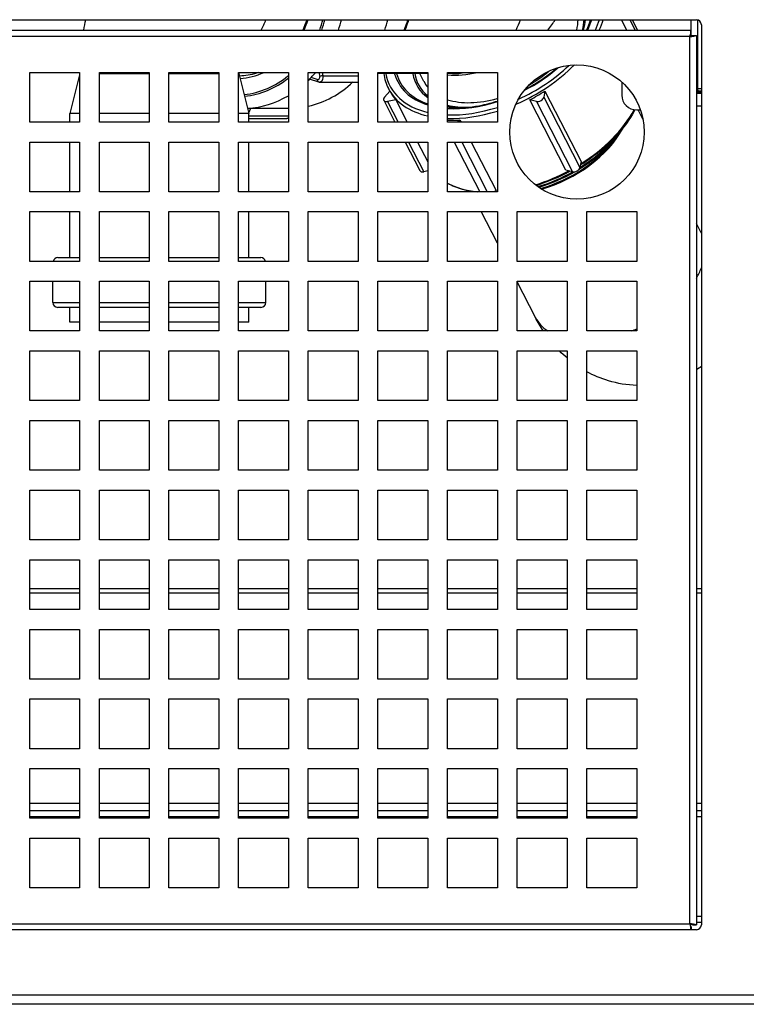
# Model space of a CAD drawing. Units: millimetres. Extents: x -321 to 5390, y -150 to 4514.
# Drawn here: x 4174 to 4320, y 1232 to 1430 of the extents above; entities that cross this region are included whole.
import ezdxf

# ---------------------------------------------------------------- set-up
doc = ezdxf.new("R2010")
doc.units = ezdxf.units.MM
doc.header["$LTSCALE"] = 16.666667

msp = doc.modelspace()

# ---------------------------------------------------------------- linework, layer by layer
for p, q in [((3911.83, 1429.62), (4309.83, 1429.62)), ((4295.86, 1427.52), (4294.78, 1429.62)), ((4296.44, 1429.62), (4297.51, 1427.52)), ((4296.93, 1429.62), (4298, 1427.52)), ((4308.79, 1426.47), (4308.79, 1429.62)), ((4310.02, 1429.6), (4310.02, 1415.77)), ((4310.83, 1428.62), (4310.83, 1247.62)), ((3912.88, 1427.52), (4308.77, 1427.52)), ((4308.53, 1426.22), (3913.13, 1426.22)), ((4308.53, 1247.82), (4308.53, 1426.22)), ((4308.59, 1426.47), (4309.13, 1426.47)), ((4308.77, 1426.82), (4308.77, 1427.52)), ((4309.13, 1426.47), (4309.83, 1426.47)), ((4309.83, 1426.47), (4309.83, 1247.57)), ((4175.83, 1419.02), (4185.83, 1419.02)), ((4175.83, 1409.02), (4175.83, 1419.02)), ((4185.83, 1418.5), (4183.89, 1410.77)), ((4185.83, 1419.02), (4185.83, 1409.02)), ((4189.83, 1419.02), (4199.83, 1419.02)), ((4189.83, 1409.02), (4189.83, 1419.02)), ((4189.83, 1418.77), (4199.83, 1418.77)), ((4199.83, 1419.02), (4199.83, 1409.02)), ((4203.83, 1419.02), (4213.83, 1419.02)), ((4203.83, 1409.02), (4203.83, 1419.02)), ((4203.83, 1418.77), (4213.83, 1418.77)), ((4213.83, 1419.02), (4213.83, 1409.02)), ((4217.83, 1419.02), (4227.83, 1419.02)), ((4217.83, 1409.02), (4217.83, 1419.02)), ((4217.83, 1418.77), (4217.89, 1418.77)), ((4217.89, 1418.77), (4219.89, 1410.77)), ((4227.83, 1419.02), (4227.83, 1409.02)), ((4231.83, 1419.02), (4241.83, 1419.02)), ((4231.83, 1409.02), (4231.83, 1419.02)), ((4233.61, 1417.61), (4232.4, 1418)), ((4233.95, 1419.02), (4234.14, 1418.22)), ((4234.81, 1418.36), (4234.65, 1419.02)), ((4234.81, 1418.36), (4241.83, 1418.36)), ((4241.83, 1419.02), (4241.83, 1409.02)), ((4245.83, 1419.02), (4255.83, 1419.02)), ((4245.83, 1409.02), (4245.83, 1419.02)), ((4255.83, 1418.77), (4245.83, 1418.77)), ((4255.08, 1417.2), (4254.27, 1418.77)), ((4255.83, 1419.02), (4255.83, 1409.02)), ((4259.83, 1419.02), (4269.83, 1419.02)), ((4259.83, 1409.02), (4259.83, 1419.02)), ((4260.84, 1418.77), (4259.83, 1418.77)), ((4269.83, 1419.02), (4269.83, 1409.02)), ((4233.72, 1417.13), (4232.24, 1417.61)), ((4233.99, 1417.09), (4241.83, 1417.09)), ((4248.2, 1415.27), (4247.94, 1415.77)), ((4294.83, 1417.08), (4294.83, 1414.47)), ((4310.02, 1415.77), (4309.83, 1415.77)), ((4310.02, 1415.77), (4310.83, 1415.77)), ((4247.16, 1414.05), (4248.2, 1415.27)), ((4279.39, 1415.27), (4279.17, 1414.05)), ((4279.17, 1414.05), (4286.42, 1399.91)), ((4279.39, 1415.27), (4286.64, 1401.13)), ((4309.83, 1415.27), (4310.38, 1415.27)), ((4310.83, 1415.02), (4309.83, 1415.02)), ((4310.83, 1414.77), (4309.83, 1414.77)), ((4310.83, 1415.27), (4310.38, 1415.27)), ((4219.86, 1410.9), (4220.31, 1411.83)), ((4220.31, 1411.83), (4227.83, 1411.83)), ((4247, 1413.41), (4249.25, 1409.02)), ((4249.43, 1413.52), (4247.77, 1413.18)), ((4247.77, 1413.18), (4249.91, 1409.02)), ((4249.43, 1413.52), (4251.73, 1409.02)), ((4277.67, 1413.18), (4276.37, 1413.52)), ((4283.62, 1399.38), (4276.37, 1413.52)), ((4277.67, 1413.18), (4284.92, 1399.04)), ((4309.83, 1412.27), (4310.83, 1412.27)), ((4185.83, 1410.77), (4183.89, 1410.77)), ((4183.89, 1409.02), (4183.89, 1410.77)), ((4199.83, 1410.77), (4189.83, 1410.77)), ((4213.83, 1410.77), (4203.83, 1410.77)), ((4219.89, 1410.77), (4217.83, 1410.77)), ((4219.89, 1409.02), (4219.89, 1410.77)), ((4219.89, 1410.28), (4227.83, 1410.28)), ((4219.89, 1409.77), (4227.52, 1409.77)), ((4297.83, 1411.47), (4298.57, 1411.47)), ((4299.07, 1409.63), (4298.13, 1411.47)), ((4185.83, 1409.02), (4175.83, 1409.02)), ((4199.83, 1409.02), (4189.83, 1409.02)), ((4213.83, 1409.02), (4203.83, 1409.02)), ((4227.83, 1409.02), (4217.83, 1409.02)), ((4241.83, 1409.02), (4231.83, 1409.02)), ((4255.83, 1409.02), (4245.83, 1409.02)), ((4269.83, 1409.02), (4259.83, 1409.02)), ((4262.31, 1409.44), (4261.8, 1409.02)), ((4262.31, 1409.44), (4262.52, 1409.02)), ((4293.66, 1405.85), (4294.51, 1407.03)), ((4175.83, 1405.02), (4185.83, 1405.02)), ((4175.83, 1395.02), (4175.83, 1405.02)), ((4183.89, 1395.02), (4183.89, 1405.02)), ((4185.83, 1405.02), (4185.83, 1395.02)), ((4189.83, 1405.02), (4199.83, 1405.02)), ((4189.83, 1395.02), (4189.83, 1405.02)), ((4199.83, 1405.02), (4199.83, 1395.02)), ((4203.83, 1405.02), (4213.83, 1405.02)), ((4203.83, 1395.02), (4203.83, 1405.02)), ((4213.83, 1405.02), (4213.83, 1395.02)), ((4217.83, 1405.02), (4227.83, 1405.02)), ((4217.83, 1395.02), (4217.83, 1405.02)), ((4219.89, 1395.02), (4219.89, 1405.02)), ((4227.83, 1405.02), (4227.83, 1395.02)), ((4231.83, 1405.02), (4241.83, 1405.02)), ((4231.83, 1395.02), (4231.83, 1405.02)), ((4241.83, 1405.02), (4241.83, 1395.02)), ((4245.83, 1405.02), (4255.83, 1405.02)), ((4245.83, 1395.02), (4245.83, 1405.02)), ((4251.3, 1405.02), (4254.25, 1399.27)), ((4251.96, 1405.02), (4255.02, 1399.04)), ((4253.78, 1405.02), (4255.83, 1401.04)), ((4255.83, 1405.02), (4255.83, 1395.02)), ((4259.83, 1405.02), (4269.83, 1405.02)), ((4259.83, 1395.02), (4259.83, 1405.02)), ((4261.17, 1405.02), (4266.3, 1395.02)), ((4262.69, 1405.02), (4267.81, 1395.02)), ((4264.57, 1405.02), (4269.56, 1395.3)), ((4269.83, 1405.02), (4269.83, 1395.02)), ((4286.64, 1401.13), (4286.42, 1399.91)), ((4255.83, 1399.21), (4255.02, 1399.04)), ((4284.92, 1399.04), (4283.62, 1399.38)), ((4185.83, 1395.02), (4175.83, 1395.02)), ((4199.83, 1395.02), (4189.83, 1395.02)), ((4213.83, 1395.02), (4203.83, 1395.02)), ((4227.83, 1395.02), (4217.83, 1395.02)), ((4241.83, 1395.02), (4231.83, 1395.02)), ((4255.83, 1395.02), (4245.83, 1395.02)), ((4269.83, 1395.02), (4259.83, 1395.02)), ((4264.53, 1395.02), (4264.5, 1395.09)), ((4269.56, 1395.3), (4269.22, 1395.02)), ((4175.83, 1391.02), (4185.83, 1391.02)), ((4175.83, 1381.02), (4175.83, 1391.02)), ((4183.89, 1381.77), (4183.89, 1391.02)), ((4185.83, 1391.02), (4185.83, 1381.02)), ((4189.83, 1391.02), (4199.83, 1391.02)), ((4189.83, 1381.02), (4189.83, 1391.02)), ((4199.83, 1391.02), (4199.83, 1381.02)), ((4203.83, 1391.02), (4213.83, 1391.02)), ((4203.83, 1381.02), (4203.83, 1391.02)), ((4213.83, 1391.02), (4213.83, 1381.02)), ((4217.83, 1391.02), (4227.83, 1391.02)), ((4217.83, 1381.02), (4217.83, 1391.02)), ((4219.89, 1381.77), (4219.89, 1391.02)), ((4227.83, 1391.02), (4227.83, 1381.02)), ((4231.83, 1391.02), (4241.83, 1391.02)), ((4231.83, 1381.02), (4231.83, 1391.02)), ((4241.83, 1391.02), (4241.83, 1381.02)), ((4245.83, 1391.02), (4255.83, 1391.02)), ((4245.83, 1381.02), (4245.83, 1391.02)), ((4255.83, 1391.02), (4255.83, 1381.02)), ((4259.83, 1391.02), (4269.83, 1391.02)), ((4259.83, 1381.02), (4259.83, 1391.02)), ((4269.83, 1384.69), (4266.58, 1391.02)), ((4269.83, 1391.02), (4269.83, 1381.02)), ((4273.83, 1391.02), (4283.83, 1391.02)), ((4273.83, 1381.02), (4273.83, 1391.02)), ((4283.83, 1391.02), (4283.83, 1381.02)), ((4287.83, 1391.02), (4297.83, 1391.02)), ((4287.83, 1381.02), (4287.83, 1391.02)), ((4297.83, 1391.02), (4297.83, 1381.02)), ((4310.71, 1386.92), (4309.83, 1388.65)), ((4310.79, 1386.77), (4310.83, 1386.77)), ((4185.83, 1381.02), (4175.83, 1381.02)), ((4181.49, 1381.77), (4185.83, 1381.77)), ((4189.83, 1381.77), (4199.83, 1381.77)), ((4199.83, 1381.02), (4189.83, 1381.02)), ((4203.83, 1381.77), (4213.83, 1381.77)), ((4213.83, 1381.02), (4203.83, 1381.02)), ((4217.83, 1381.77), (4222.29, 1381.77)), ((4227.83, 1381.02), (4217.83, 1381.02)), ((4241.83, 1381.02), (4231.83, 1381.02)), ((4255.83, 1381.02), (4245.83, 1381.02)), ((4269.83, 1381.02), (4259.83, 1381.02)), ((4283.83, 1381.02), (4273.83, 1381.02)), ((4297.83, 1381.02), (4287.83, 1381.02)), ((4175.83, 1377.02), (4185.83, 1377.02)), ((4175.83, 1367.02), (4175.83, 1377.02)), ((4180.49, 1372.77), (4180.49, 1377.02)), ((4185.83, 1377.02), (4185.83, 1367.02)), ((4189.83, 1377.02), (4199.83, 1377.02)), ((4189.83, 1367.02), (4189.83, 1377.02)), ((4199.83, 1377.02), (4199.83, 1367.02)), ((4203.83, 1377.02), (4213.83, 1377.02)), ((4203.83, 1367.02), (4203.83, 1377.02)), ((4213.83, 1377.02), (4213.83, 1367.02)), ((4217.83, 1377.02), (4227.83, 1377.02)), ((4217.83, 1367.02), (4217.83, 1377.02)), ((4223.29, 1372.77), (4223.29, 1377.02)), ((4227.83, 1377.02), (4227.83, 1367.02)), ((4231.83, 1377.02), (4241.83, 1377.02)), ((4231.83, 1367.02), (4231.83, 1377.02)), ((4241.83, 1377.02), (4241.83, 1367.02)), ((4245.83, 1377.02), (4255.83, 1377.02)), ((4245.83, 1367.02), (4245.83, 1377.02)), ((4255.83, 1377.02), (4255.83, 1367.02)), ((4259.83, 1377.02), (4269.83, 1377.02)), ((4259.83, 1367.02), (4259.83, 1377.02)), ((4269.83, 1377.02), (4269.83, 1367.02)), ((4273.83, 1377.02), (4283.83, 1377.02)), ((4273.83, 1367.02), (4273.83, 1377.02)), ((4277.48, 1369.75), (4273.83, 1376.89)), ((4283.83, 1377.02), (4283.83, 1367.02)), ((4287.83, 1377.02), (4297.83, 1377.02)), ((4287.83, 1367.02), (4287.83, 1377.02)), ((4297.83, 1377.02), (4297.83, 1367.02)), ((4180.49, 1372.77), (4185.83, 1372.77)), ((4189.83, 1372.77), (4199.83, 1372.77)), ((4203.83, 1372.77), (4213.83, 1372.77)), ((4217.83, 1372.77), (4223.29, 1372.77)), ((4185.83, 1371.77), (4181.49, 1371.77)), ((4183.89, 1368.77), (4183.89, 1371.77)), ((4199.83, 1371.77), (4189.83, 1371.77)), ((4213.83, 1371.77), (4203.83, 1371.77)), ((4222.29, 1371.77), (4217.83, 1371.77)), ((4219.89, 1368.77), (4219.89, 1371.77)), ((4185.83, 1368.77), (4183.89, 1368.77)), ((4199.83, 1368.77), (4189.83, 1368.77)), ((4213.83, 1368.77), (4203.83, 1368.77)), ((4219.89, 1368.77), (4217.83, 1368.77)), ((4185.83, 1367.02), (4175.83, 1367.02)), ((4199.83, 1367.02), (4189.83, 1367.02)), ((4213.83, 1367.02), (4203.83, 1367.02)), ((4227.83, 1367.02), (4217.83, 1367.02)), ((4241.83, 1367.02), (4231.83, 1367.02)), ((4255.83, 1367.02), (4245.83, 1367.02)), ((4269.83, 1367.02), (4259.83, 1367.02)), ((4283.83, 1367.02), (4273.83, 1367.02)), ((4297.83, 1367.02), (4287.83, 1367.02)), ((4175.83, 1363.02), (4185.83, 1363.02)), ((4175.83, 1353.02), (4175.83, 1363.02)), ((4185.83, 1363.02), (4185.83, 1353.02)), ((4189.83, 1363.02), (4199.83, 1363.02)), ((4189.83, 1353.02), (4189.83, 1363.02)), ((4199.83, 1363.02), (4199.83, 1353.02)), ((4203.83, 1363.02), (4213.83, 1363.02)), ((4203.83, 1353.02), (4203.83, 1363.02)), ((4213.83, 1363.02), (4213.83, 1353.02)), ((4217.83, 1363.02), (4227.83, 1363.02)), ((4217.83, 1353.02), (4217.83, 1363.02)), ((4227.83, 1363.02), (4227.83, 1353.02)), ((4231.83, 1363.02), (4241.83, 1363.02)), ((4231.83, 1353.02), (4231.83, 1363.02)), ((4241.83, 1363.02), (4241.83, 1353.02)), ((4245.83, 1363.02), (4255.83, 1363.02)), ((4245.83, 1353.02), (4245.83, 1363.02)), ((4255.83, 1363.02), (4255.83, 1353.02)), ((4259.83, 1363.02), (4269.83, 1363.02)), ((4259.83, 1353.02), (4259.83, 1363.02)), ((4269.83, 1363.02), (4269.83, 1353.02)), ((4273.83, 1363.02), (4283.83, 1363.02)), ((4273.83, 1353.02), (4273.83, 1363.02)), ((4283.83, 1363.02), (4283.83, 1353.02)), ((4287.83, 1363.02), (4297.83, 1363.02)), ((4287.83, 1353.02), (4287.83, 1363.02)), ((4297.83, 1363.02), (4297.83, 1353.02)), ((4185.83, 1353.02), (4175.83, 1353.02)), ((4199.83, 1353.02), (4189.83, 1353.02)), ((4213.83, 1353.02), (4203.83, 1353.02)), ((4227.83, 1353.02), (4217.83, 1353.02)), ((4241.83, 1353.02), (4231.83, 1353.02)), ((4255.83, 1353.02), (4245.83, 1353.02)), ((4269.83, 1353.02), (4259.83, 1353.02)), ((4283.83, 1353.02), (4273.83, 1353.02)), ((4297.83, 1353.02), (4287.83, 1353.02)), ((4175.83, 1349.02), (4185.83, 1349.02)), ((4175.83, 1339.02), (4175.83, 1349.02)), ((4185.83, 1349.02), (4185.83, 1339.02)), ((4189.83, 1349.02), (4199.83, 1349.02)), ((4189.83, 1339.02), (4189.83, 1349.02)), ((4199.83, 1349.02), (4199.83, 1339.02)), ((4203.83, 1349.02), (4213.83, 1349.02)), ((4203.83, 1339.02), (4203.83, 1349.02)), ((4213.83, 1349.02), (4213.83, 1339.02)), ((4217.83, 1349.02), (4227.83, 1349.02)), ((4217.83, 1339.02), (4217.83, 1349.02)), ((4227.83, 1349.02), (4227.83, 1339.02)), ((4231.83, 1349.02), (4241.83, 1349.02)), ((4231.83, 1339.02), (4231.83, 1349.02)), ((4241.83, 1349.02), (4241.83, 1339.02)), ((4245.83, 1349.02), (4255.83, 1349.02)), ((4245.83, 1339.02), (4245.83, 1349.02)), ((4255.83, 1349.02), (4255.83, 1339.02)), ((4259.83, 1349.02), (4269.83, 1349.02)), ((4259.83, 1339.02), (4259.83, 1349.02)), ((4269.83, 1349.02), (4269.83, 1339.02)), ((4273.83, 1349.02), (4283.83, 1349.02)), ((4273.83, 1339.02), (4273.83, 1349.02)), ((4283.83, 1349.02), (4283.83, 1339.02)), ((4287.83, 1349.02), (4297.83, 1349.02)), ((4287.83, 1339.02), (4287.83, 1349.02)), ((4297.83, 1349.02), (4297.83, 1339.02)), ((4185.83, 1339.02), (4175.83, 1339.02)), ((4199.83, 1339.02), (4189.83, 1339.02)), ((4213.83, 1339.02), (4203.83, 1339.02)), ((4227.83, 1339.02), (4217.83, 1339.02)), ((4241.83, 1339.02), (4231.83, 1339.02)), ((4255.83, 1339.02), (4245.83, 1339.02)), ((4269.83, 1339.02), (4259.83, 1339.02)), ((4283.83, 1339.02), (4273.83, 1339.02)), ((4297.83, 1339.02), (4287.83, 1339.02)), ((4175.83, 1335.02), (4185.83, 1335.02)), ((4175.83, 1325.02), (4175.83, 1335.02)), ((4185.83, 1335.02), (4185.83, 1325.02)), ((4189.83, 1335.02), (4199.83, 1335.02)), ((4189.83, 1325.02), (4189.83, 1335.02)), ((4199.83, 1335.02), (4199.83, 1325.02)), ((4203.83, 1335.02), (4213.83, 1335.02)), ((4203.83, 1325.02), (4203.83, 1335.02)), ((4213.83, 1335.02), (4213.83, 1325.02)), ((4217.83, 1335.02), (4227.83, 1335.02)), ((4217.83, 1325.02), (4217.83, 1335.02)), ((4227.83, 1335.02), (4227.83, 1325.02)), ((4231.83, 1335.02), (4241.83, 1335.02)), ((4231.83, 1325.02), (4231.83, 1335.02)), ((4241.83, 1335.02), (4241.83, 1325.02)), ((4245.83, 1335.02), (4255.83, 1335.02)), ((4245.83, 1325.02), (4245.83, 1335.02)), ((4255.83, 1335.02), (4255.83, 1325.02)), ((4259.83, 1335.02), (4269.83, 1335.02)), ((4259.83, 1325.02), (4259.83, 1335.02)), ((4269.83, 1335.02), (4269.83, 1325.02)), ((4273.83, 1335.02), (4283.83, 1335.02)), ((4273.83, 1325.02), (4273.83, 1335.02)), ((4283.83, 1335.02), (4283.83, 1325.02)), ((4287.83, 1335.02), (4297.83, 1335.02)), ((4287.83, 1325.02), (4287.83, 1335.02)), ((4297.83, 1335.02), (4297.83, 1325.02)), ((4185.83, 1325.02), (4175.83, 1325.02)), ((4199.83, 1325.02), (4189.83, 1325.02)), ((4213.83, 1325.02), (4203.83, 1325.02)), ((4227.83, 1325.02), (4217.83, 1325.02)), ((4241.83, 1325.02), (4231.83, 1325.02)), ((4255.83, 1325.02), (4245.83, 1325.02)), ((4269.83, 1325.02), (4259.83, 1325.02)), ((4283.83, 1325.02), (4273.83, 1325.02)), ((4297.83, 1325.02), (4287.83, 1325.02)), ((4175.83, 1321.02), (4185.83, 1321.02)), ((4175.83, 1311.02), (4175.83, 1321.02)), ((4185.83, 1321.02), (4185.83, 1311.02)), ((4189.83, 1321.02), (4199.83, 1321.02)), ((4189.83, 1311.02), (4189.83, 1321.02)), ((4199.83, 1321.02), (4199.83, 1311.02)), ((4203.83, 1321.02), (4213.83, 1321.02)), ((4203.83, 1311.02), (4203.83, 1321.02)), ((4213.83, 1321.02), (4213.83, 1311.02)), ((4217.83, 1321.02), (4227.83, 1321.02)), ((4217.83, 1311.02), (4217.83, 1321.02)), ((4227.83, 1321.02), (4227.83, 1311.02)), ((4231.83, 1321.02), (4241.83, 1321.02)), ((4231.83, 1311.02), (4231.83, 1321.02)), ((4241.83, 1321.02), (4241.83, 1311.02)), ((4245.83, 1321.02), (4255.83, 1321.02)), ((4245.83, 1311.02), (4245.83, 1321.02)), ((4255.83, 1321.02), (4255.83, 1311.02)), ((4259.83, 1321.02), (4269.83, 1321.02)), ((4259.83, 1311.02), (4259.83, 1321.02)), ((4269.83, 1321.02), (4269.83, 1311.02)), ((4273.83, 1321.02), (4283.83, 1321.02)), ((4273.83, 1311.02), (4273.83, 1321.02)), ((4283.83, 1321.02), (4283.83, 1311.02)), ((4287.83, 1321.02), (4297.83, 1321.02)), ((4287.83, 1311.02), (4287.83, 1321.02)), ((4297.83, 1321.02), (4297.83, 1311.02)), ((4185.83, 1315.16), (4175.83, 1315.16)), ((4199.83, 1315.16), (4189.83, 1315.16)), ((4213.83, 1315.16), (4203.83, 1315.16)), ((4227.83, 1315.16), (4217.83, 1315.16)), ((4241.83, 1315.16), (4231.83, 1315.16)), ((4255.83, 1315.16), (4245.83, 1315.16)), ((4269.83, 1315.16), (4259.83, 1315.16)), ((4283.83, 1315.16), (4273.83, 1315.16)), ((4297.83, 1315.16), (4287.83, 1315.16)), ((4310.83, 1315.16), (4309.83, 1315.16)), ((4185.83, 1314.32), (4175.83, 1314.32)), ((4199.83, 1314.32), (4189.83, 1314.32)), ((4213.83, 1314.32), (4203.83, 1314.32)), ((4227.83, 1314.32), (4217.83, 1314.32)), ((4241.83, 1314.32), (4231.83, 1314.32)), ((4255.83, 1314.32), (4245.83, 1314.32)), ((4269.83, 1314.32), (4259.83, 1314.32)), ((4283.83, 1314.32), (4273.83, 1314.32)), ((4297.83, 1314.32), (4287.83, 1314.32)), ((4310.83, 1314.32), (4309.83, 1314.32)), ((4185.83, 1311.02), (4175.83, 1311.02)), ((4199.83, 1311.02), (4189.83, 1311.02)), ((4213.83, 1311.02), (4203.83, 1311.02)), ((4227.83, 1311.02), (4217.83, 1311.02)), ((4241.83, 1311.02), (4231.83, 1311.02)), ((4255.83, 1311.02), (4245.83, 1311.02)), ((4269.83, 1311.02), (4259.83, 1311.02)), ((4283.83, 1311.02), (4273.83, 1311.02)), ((4297.83, 1311.02), (4287.83, 1311.02)), ((4175.83, 1307.02), (4185.83, 1307.02)), ((4175.83, 1297.02), (4175.83, 1307.02)), ((4185.83, 1307.02), (4185.83, 1297.02)), ((4189.83, 1307.02), (4199.83, 1307.02)), ((4189.83, 1297.02), (4189.83, 1307.02)), ((4199.83, 1307.02), (4199.83, 1297.02)), ((4203.83, 1307.02), (4213.83, 1307.02)), ((4203.83, 1297.02), (4203.83, 1307.02)), ((4213.83, 1307.02), (4213.83, 1297.02)), ((4217.83, 1307.02), (4227.83, 1307.02)), ((4217.83, 1297.02), (4217.83, 1307.02)), ((4227.83, 1307.02), (4227.83, 1297.02)), ((4231.83, 1307.02), (4241.83, 1307.02)), ((4231.83, 1297.02), (4231.83, 1307.02)), ((4241.83, 1307.02), (4241.83, 1297.02)), ((4245.83, 1307.02), (4255.83, 1307.02)), ((4245.83, 1297.02), (4245.83, 1307.02)), ((4255.83, 1307.02), (4255.83, 1297.02)), ((4259.83, 1307.02), (4269.83, 1307.02)), ((4259.83, 1297.02), (4259.83, 1307.02)), ((4269.83, 1307.02), (4269.83, 1297.02)), ((4273.83, 1307.02), (4283.83, 1307.02)), ((4273.83, 1297.02), (4273.83, 1307.02)), ((4283.83, 1307.02), (4283.83, 1297.02)), ((4287.83, 1307.02), (4297.83, 1307.02)), ((4287.83, 1297.02), (4287.83, 1307.02)), ((4297.83, 1307.02), (4297.83, 1297.02)), ((4185.83, 1297.02), (4175.83, 1297.02)), ((4199.83, 1297.02), (4189.83, 1297.02)), ((4213.83, 1297.02), (4203.83, 1297.02)), ((4227.83, 1297.02), (4217.83, 1297.02)), ((4241.83, 1297.02), (4231.83, 1297.02)), ((4255.83, 1297.02), (4245.83, 1297.02)), ((4269.83, 1297.02), (4259.83, 1297.02)), ((4283.83, 1297.02), (4273.83, 1297.02)), ((4297.83, 1297.02), (4287.83, 1297.02)), ((4175.83, 1293.02), (4185.83, 1293.02)), ((4175.83, 1283.02), (4175.83, 1293.02)), ((4185.83, 1293.02), (4185.83, 1283.02)), ((4189.83, 1293.02), (4199.83, 1293.02)), ((4189.83, 1283.02), (4189.83, 1293.02)), ((4199.83, 1293.02), (4199.83, 1283.02)), ((4203.83, 1293.02), (4213.83, 1293.02)), ((4203.83, 1283.02), (4203.83, 1293.02)), ((4213.83, 1293.02), (4213.83, 1283.02)), ((4217.83, 1293.02), (4227.83, 1293.02)), ((4217.83, 1283.02), (4217.83, 1293.02)), ((4227.83, 1293.02), (4227.83, 1283.02)), ((4231.83, 1293.02), (4241.83, 1293.02)), ((4231.83, 1283.02), (4231.83, 1293.02)), ((4241.83, 1293.02), (4241.83, 1283.02)), ((4245.83, 1293.02), (4255.83, 1293.02)), ((4245.83, 1283.02), (4245.83, 1293.02)), ((4255.83, 1293.02), (4255.83, 1283.02)), ((4259.83, 1293.02), (4269.83, 1293.02)), ((4259.83, 1283.02), (4259.83, 1293.02)), ((4269.83, 1293.02), (4269.83, 1283.02)), ((4273.83, 1293.02), (4283.83, 1293.02)), ((4273.83, 1283.02), (4273.83, 1293.02)), ((4283.83, 1293.02), (4283.83, 1283.02)), ((4287.83, 1293.02), (4297.83, 1293.02)), ((4287.83, 1283.02), (4287.83, 1293.02)), ((4297.83, 1293.02), (4297.83, 1283.02)), ((4185.83, 1283.02), (4175.83, 1283.02)), ((4199.83, 1283.02), (4189.83, 1283.02)), ((4213.83, 1283.02), (4203.83, 1283.02)), ((4227.83, 1283.02), (4217.83, 1283.02)), ((4241.83, 1283.02), (4231.83, 1283.02)), ((4255.83, 1283.02), (4245.83, 1283.02)), ((4269.83, 1283.02), (4259.83, 1283.02)), ((4283.83, 1283.02), (4273.83, 1283.02)), ((4297.83, 1283.02), (4287.83, 1283.02)), ((4175.83, 1279.02), (4185.83, 1279.02)), ((4175.83, 1269.02), (4175.83, 1279.02)), ((4185.83, 1279.02), (4185.83, 1269.02)), ((4189.83, 1279.02), (4199.83, 1279.02)), ((4189.83, 1269.02), (4189.83, 1279.02)), ((4199.83, 1279.02), (4199.83, 1269.02)), ((4203.83, 1279.02), (4213.83, 1279.02)), ((4203.83, 1269.02), (4203.83, 1279.02)), ((4213.83, 1279.02), (4213.83, 1269.02)), ((4217.83, 1279.02), (4227.83, 1279.02)), ((4217.83, 1269.02), (4217.83, 1279.02)), ((4227.83, 1279.02), (4227.83, 1269.02)), ((4231.83, 1279.02), (4241.83, 1279.02)), ((4231.83, 1269.02), (4231.83, 1279.02)), ((4241.83, 1279.02), (4241.83, 1269.02)), ((4245.83, 1279.02), (4255.83, 1279.02)), ((4245.83, 1269.02), (4245.83, 1279.02)), ((4255.83, 1279.02), (4255.83, 1269.02)), ((4259.83, 1279.02), (4269.83, 1279.02)), ((4259.83, 1269.02), (4259.83, 1279.02)), ((4269.83, 1279.02), (4269.83, 1269.02)), ((4273.83, 1279.02), (4283.83, 1279.02)), ((4273.83, 1269.02), (4273.83, 1279.02)), ((4283.83, 1279.02), (4283.83, 1269.02)), ((4287.83, 1279.02), (4297.83, 1279.02)), ((4287.83, 1269.02), (4287.83, 1279.02)), ((4297.83, 1279.02), (4297.83, 1269.02)), ((4185.83, 1272.02), (4175.83, 1272.02)), ((4199.83, 1272.02), (4189.83, 1272.02)), ((4213.83, 1272.02), (4203.83, 1272.02)), ((4227.83, 1272.02), (4217.83, 1272.02)), ((4241.83, 1272.02), (4231.83, 1272.02)), ((4255.83, 1272.02), (4245.83, 1272.02)), ((4269.83, 1272.02), (4259.83, 1272.02)), ((4283.83, 1272.02), (4273.83, 1272.02)), ((4297.83, 1272.02), (4287.83, 1272.02)), ((4310.83, 1272.02), (4309.83, 1272.02)), ((4185.83, 1270.52), (4175.83, 1270.52)), ((4185.83, 1269.32), (4175.83, 1269.32)), ((4199.83, 1270.52), (4189.83, 1270.52)), ((4199.83, 1269.32), (4189.83, 1269.32)), ((4213.83, 1270.52), (4203.83, 1270.52)), ((4213.83, 1269.32), (4203.83, 1269.32)), ((4227.83, 1270.52), (4217.83, 1270.52)), ((4227.83, 1269.32), (4217.83, 1269.32)), ((4241.83, 1270.52), (4231.83, 1270.52)), ((4241.83, 1269.32), (4231.83, 1269.32)), ((4255.83, 1270.52), (4245.83, 1270.52)), ((4255.83, 1269.32), (4245.83, 1269.32)), ((4269.83, 1270.52), (4259.83, 1270.52)), ((4269.83, 1269.32), (4259.83, 1269.32)), ((4283.83, 1270.52), (4273.83, 1270.52)), ((4283.83, 1269.32), (4273.83, 1269.32)), ((4297.83, 1270.52), (4287.83, 1270.52)), ((4297.83, 1269.32), (4287.83, 1269.32)), ((4310.83, 1270.52), (4309.83, 1270.52)), ((4310.83, 1269.32), (4309.83, 1269.32)), ((4185.83, 1269.02), (4175.83, 1269.02)), ((4199.83, 1269.02), (4189.83, 1269.02)), ((4213.83, 1269.02), (4203.83, 1269.02)), ((4227.83, 1269.02), (4217.83, 1269.02)), ((4241.83, 1269.02), (4231.83, 1269.02)), ((4255.83, 1269.02), (4245.83, 1269.02)), ((4269.83, 1269.02), (4259.83, 1269.02)), ((4283.83, 1269.02), (4273.83, 1269.02)), ((4297.83, 1269.02), (4287.83, 1269.02)), ((4175.83, 1265.02), (4185.83, 1265.02)), ((4175.83, 1255.02), (4175.83, 1265.02)), ((4185.83, 1265.02), (4185.83, 1255.02)), ((4189.83, 1265.02), (4199.83, 1265.02)), ((4189.83, 1255.02), (4189.83, 1265.02)), ((4199.83, 1265.02), (4199.83, 1255.02)), ((4203.83, 1265.02), (4213.83, 1265.02)), ((4203.83, 1255.02), (4203.83, 1265.02)), ((4213.83, 1265.02), (4213.83, 1255.02)), ((4217.83, 1265.02), (4227.83, 1265.02)), ((4217.83, 1255.02), (4217.83, 1265.02)), ((4227.83, 1265.02), (4227.83, 1255.02)), ((4231.83, 1265.02), (4241.83, 1265.02)), ((4231.83, 1255.02), (4231.83, 1265.02)), ((4241.83, 1265.02), (4241.83, 1255.02)), ((4245.83, 1265.02), (4255.83, 1265.02)), ((4245.83, 1255.02), (4245.83, 1265.02)), ((4255.83, 1265.02), (4255.83, 1255.02)), ((4259.83, 1265.02), (4269.83, 1265.02)), ((4259.83, 1255.02), (4259.83, 1265.02)), ((4269.83, 1265.02), (4269.83, 1255.02)), ((4273.83, 1265.02), (4283.83, 1265.02)), ((4273.83, 1255.02), (4273.83, 1265.02)), ((4283.83, 1265.02), (4283.83, 1255.02)), ((4287.83, 1265.02), (4297.83, 1265.02)), ((4287.83, 1255.02), (4287.83, 1265.02)), ((4297.83, 1265.02), (4297.83, 1255.02)), ((4185.83, 1255.02), (4175.83, 1255.02)), ((4199.83, 1255.02), (4189.83, 1255.02)), ((4213.83, 1255.02), (4203.83, 1255.02)), ((4227.83, 1255.02), (4217.83, 1255.02)), ((4241.83, 1255.02), (4231.83, 1255.02)), ((4255.83, 1255.02), (4245.83, 1255.02)), ((4269.83, 1255.02), (4259.83, 1255.02)), ((4283.83, 1255.02), (4273.83, 1255.02)), ((4297.83, 1255.02), (4287.83, 1255.02)), ((3913.13, 1247.82), (4308.53, 1247.82)), ((4309.13, 1247.57), (4309.83, 1247.57)), ((4309.83, 1249.32), (4310.83, 1249.32)), ((4309.83, 1248.12), (4310.83, 1248.12)), ((4309.83, 1246.62), (3911.83, 1246.62)), ((4308.77, 1247.22), (4308.77, 1246.62)), ((4561.23, 1231.62), (3824.89, 1231.62)), ((3827.6, 1233.52), (4561.23, 1233.52))]:
    msp.add_line(p, q)
msp.add_circle((4285.83, 1407.02), 13.5)
for centre, radius, start, end in [((4309.83, 1428.62), 1, 0, 90), ((4297.83, 1414.47), 3, 180, 270), ((4181.49, 1380.77), 1, 90, 165.3121), ((4222.29, 1380.77), 1, 14.6879, 90), ((4181.49, 1372.77), 1, 180, 270), ((4222.29, 1372.77), 1, 270, 0), ((4309.83, 1247.62), 1, 270, 0)]:
    msp.add_arc(centre, radius, start, end)
for centre, major_axis, ratio, start_param, end_param in [((4210.61, 1435.77), (0, 16), 0.858641, 4.170911, 4.318099), ((4217.27, 1435.77), (0, 18), 0.858641, 4.236492, 4.363909), ((4217.27, 1435.77), (0, -21.29), 0.858641, 1.17311, 1.277967), ((4217.34, 1435.77), (0, 21.65), 0.858641, 4.321554, 4.424481), ((4218.55, 1435.77), (0, 24), 0.858641, 4.361639, 4.453401), ((4227.86, 1435.77), (0, 24), 0.858641, 4.361639, 4.453401), ((4236.23, 1435.77), (0, -19.2), 0.858641, 1.126855, 1.244932), ((4260.84, 1435.77), (0, 17), 0.858641, 4.205929, 4.342453), ((4267.36, 1430.5), (15.13, 7.75), 0.607151, 5.332017, 5.509247), ((4270.2, 1424.95), (15.13, 7.75), 0.607151, 5.79749, 5.981025), ((4270.2, 1424.95), (16.28, 8.34), 0.607151, 5.782049, 5.951409), ((4270.15, 1425.05), (16.59, 8.51), 0.607151, 5.770205, 5.935694), ((4269.17, 1426.97), (-19, -9.74), 0.607151, 2.477024, 2.617012), ((4269.12, 1427.07), (19.32, 9.9), 0.607151, 5.611271, 5.748854), ((4269.12, 1427.07), (-20.91, -10.72), 0.607151, 2.467448, 2.594429), ((4269.3, 1426.72), (21.36, 10.95), 0.607151, 5.629326, 5.753897), ((4269.3, 1426.72), (21.36, 10.95), 0.607151, 4.601563, 5.207519), ((4269.12, 1427.07), (-20.91, -10.72), 0.607151, 1.495923, 2.028745), ((4269.12, 1427.07), (19.32, 9.9), 0.607151, 4.718338, 5.100682), ((4217.27, 1435.77), (0, -18), 0.858641, 0.056037, 0.375408), ((4217.27, 1435.77), (0, -21.29), 0.858641, 0.091666, 0.615543), ((4217.34, 1435.77), (0, -21.65), 0.858641, 0.090885, 0.59914), ((4218.55, 1435.77), (0, 24), 0.858641, 3.841562, 3.878836), ((4218.55, 1435.77), (0, 24), 0.858641, 3.878836, 3.940111), ((4233.73, 1418.09), (0, -0.5), 0.858641, 6.012234, 8.124933), ((4233.99, 1418.09), (0, -1), 0.858641, 0, 1.841748), ((4234.4, 1418.22), (0.486, 0.116), 0.13719, 0.521972, 2.092768), ((4269.12, 1427.07), (-20.91, -10.72), 0.607151, 6.10541, 6.900201), ((4269.12, 1427.07), (-19.32, -9.9), 0.607151, 6.153764, 6.8355), ((4269.17, 1426.97), (-19, -9.74), 0.607151, 6.156263, 6.817391), ((4270.15, 1425.05), (-16.59, -8.51), 0.607151, 6.07912, 6.583305), ((4270.2, 1424.95), (-16.28, -8.34), 0.607151, 6.080498, 6.548792), ((4267.36, 1430.5), (15.13, 7.75), 0.607151, 3.91496, 4.313931), ((4260.84, 1435.77), (0, -17), 0.858641, 0, 0.172928), ((4270.2, 1424.95), (-15.13, -7.75), 0.607151, 1.654557, 1.948727), ((4227.86, 1435.77), (0, -24), 0.858641, 0.193718, 0.678944), ((4233.87, 1417.61), (-0.154, -0.476), 0.493876, 4.870826, 6.283185), ((4269.3, 1426.72), (-21.36, -10.95), 0.607151, 0, 0.622716), ((4270.2, 1424.95), (-15.13, -7.75), 0.607151, 0, 0.131829), ((4310.38, 1415.77), (0, -0.5), 0.72369, 4.712389, 6.283185), ((4218.55, 1435.77), (0, -24), 0.858641, 0.052576, 0.466866), ((4247.89, 1413.87), (-0.89, -0.456), 0.607151, 5.311098, 7.423797), ((4269.48, 1426.37), (-21.36, -10.95), 0.607151, 0.011281, 0.157243), ((4270.2, 1424.95), (-15.13, -7.75), 0.607151, 0.554871, 1.24521), ((4269.48, 1426.37), (21.36, 10.95), 0.607151, 4.72367, 4.869632), ((4278.25, 1413.87), (-0.89, -0.456), 0.607151, 0.598709, 2.711408), ((4269.12, 1427.07), (19.32, 9.9), 0.607151, 3.93354, 4.445735), ((4270.2, 1424.95), (-16.28, -8.34), 0.607151, 0.614628, 0.90389), ((4270.15, 1425.05), (16.59, 8.51), 0.607151, 3.774492, 3.95193), ((4269.12, 1427.07), (-20.91, -10.72), 0.607151, 0.831005, 1.301467), ((4269.17, 1426.97), (-19, -9.74), 0.607151, 0.780351, 0.86966), ((4227.52, 1410.77), (0, -1), 0.858641, 0, 0.363238), ((4269.3, 1426.72), (21.36, 10.95), 0.607151, 3.97341, 4.434279), ((4276.91, 1411.87), (-21.36, -10.95), 0.607151, 1.71444, 2.419208), ((4269.48, 1426.37), (21.36, 10.95), 0.607151, 3.964448, 4.084234), ((4278.85, 1408.08), (-16.77, -8.6), 0.607151, 1.247677, 2.271933), ((4278.98, 1407.83), (16.64, 8.53), 0.607151, 4.393666, 5.569463), ((4278.12, 1409.5), (18.56, 9.51), 0.607151, 4.842417, 5.413525), ((4277.99, 1409.75), (-18.69, -9.58), 0.607151, 1.714135, 2.213706), ((4285.5, 1399.72), (-0.89, -0.456), 0.607151, 0.598709, 2.711408), ((4255.14, 1399.72), (-0.89, -0.456), 0.607151, 0, 1.140612), ((4276.91, 1411.87), (-21.36, -10.95), 0.607151, 1.294655, 1.600426), ((4277.99, 1409.75), (-18.69, -9.58), 0.607151, 1.266649, 1.633612), ((4278.12, 1409.5), (18.56, 9.51), 0.607151, 4.411526, 4.793279), ((4276.91, 1411.87), (-21.36, -10.95), 0.607151, 0.399992, 0.749767), ((4304.63, 1357.8), (-10.86, 45), 0.338324, 5.32764, 5.332049), ((4294.13, 1378.28), (16.64, 8.53), 0.607151, 6.271567, 6.278777), ((4294.13, 1378.28), (16.64, 8.53), 0.607151, 5.532379, 5.691382), ((4294.13, 1378.28), (-16.64, -8.53), 0.607151, 0, 0.317973), ((4294.13, 1378.28), (16.64, 8.53), 0.607151, 4.56294, 4.624619)]:
    msp.add_ellipse(centre, major_axis=major_axis, ratio=ratio, start_param=start_param, end_param=end_param)
for points in [[(4186.69, 1427.52), (4186.82, 1428.22), (4186.97, 1428.92), (4187.13, 1429.62)], [(4231.53, 1429.62), (4231.3, 1428.9), (4231.02, 1428.2), (4230.72, 1427.52)], [(4308.53, 1426.22), (4308.61, 1426.53), (4308.69, 1426.82), (4308.77, 1426.82)], [(4308.53, 1426.22), (4308.84, 1426.3), (4309.13, 1426.39), (4309.13, 1426.47)], [(4217.89, 1418.77), (4217.89, 1418.85), (4217.89, 1418.94), (4217.89, 1419.02)], [(4247, 1418.77), (4247.15, 1417.71), (4247.47, 1416.7), (4247.94, 1415.77)], [(4295.06, 1407.84), (4294.89, 1407.57), (4294.7, 1407.3), (4294.51, 1407.03)], [(4279.07, 1367.02), (4278.47, 1367.93), (4277.95, 1368.85), (4277.48, 1369.75)], [(4283.83, 1361.59), (4283.28, 1362.06), (4282.77, 1362.54), (4282.29, 1363.02)], [(4310.83, 1359.85), (4310.5, 1359.63), (4310.17, 1359.42), (4309.83, 1359.22)], [(4308.53, 1247.82), (4308.59, 1247.31), (4308.65, 1246.82), (4308.71, 1246.62)], [(4308.53, 1247.82), (4308.61, 1247.51), (4308.69, 1247.22), (4308.77, 1247.22)], [(4308.53, 1247.82), (4308.84, 1247.74), (4309.13, 1247.66), (4309.13, 1247.57)]]:
    msp.add_open_spline(points, degree=3)
for points, knots in [([(4251.99, 1429.62), (4251.95, 1429.5), (4251.91, 1429.38), (4251.69, 1428.67), (4251.48, 1428.09), (4251.25, 1427.52)], [6.6113429, 6.6113429, 6.6113429, 6.6113429, 6.6316796, 6.6316796, 6.7301073, 6.7301073, 6.7301073, 6.7301073]), ([(4308.77, 1427.52), (4308.7, 1427.52), (4308.63, 1427.1), (4308.57, 1426.55), (4308.55, 1426.45), (4308.54, 1426.33), (4308.53, 1426.22)], [0, 0, 0, 0, 1.31134, 1.31134, 1.31134, 1.570796, 1.570796, 1.570796, 1.570796]), ([(4308.53, 1426.22), (4309.09, 1426.29), (4309.64, 1426.36), (4309.78, 1426.43), (4309.81, 1426.44), (4309.83, 1426.45), (4309.83, 1426.47)], [0, 0, 0, 0, 1.31134, 1.31134, 1.31134, 1.570796, 1.570796, 1.570796, 1.570796]), ([(4275.4, 1415.6), (4276.18, 1416.01), (4276.94, 1416.45), (4279.13, 1417.82), (4280.49, 1418.82), (4281.72, 1419.88)], [5.430544, 5.430544, 5.430544, 5.430544, 5.5537524, 5.5537524, 5.7938632, 5.7938632, 5.7938632, 5.7938632]), ([(4221.87, 1419.02), (4221.71, 1418.97), (4221.56, 1418.91), (4220.3, 1418.52), (4219.16, 1418.32), (4218.01, 1418.28)], [7.5580637, 7.5580637, 7.5580637, 7.5580637, 7.5904069, 7.5904069, 7.8210936, 7.8210936, 7.8210936, 7.8210936]), ([(4232.24, 1417.61), (4232.23, 1417.61), (4232.22, 1417.62), (4232.2, 1417.65), (4232.2, 1417.68), (4232.22, 1417.75), (4232.24, 1417.79), (4232.31, 1417.89), (4232.36, 1417.95), (4232.4, 1418)], [0.00778969, 0.00778969, 0.00778969, 0.00778969, 0.01871432, 0.01871432, 0.03742863, 0.03742863, 0.06005294, 0.06005294, 0.08267724, 0.08267724, 0.08267724, 0.08267724]), ([(4233.99, 1417.09), (4233.97, 1417.09), (4233.95, 1417.09), (4233.91, 1417.09), (4233.89, 1417.09), (4233.86, 1417.1), (4233.84, 1417.1), (4233.8, 1417.11), (4233.79, 1417.11), (4233.75, 1417.12), (4233.73, 1417.13), (4233.72, 1417.13)], [1.5707963, 1.5707963, 1.5707963, 1.5707963, 1.6249866, 1.6249866, 1.6791769, 1.6791769, 1.7333673, 1.7333673, 1.7875576, 1.7875576, 1.8417479, 1.8417479, 1.8417479, 1.8417479]), ([(4219.63, 1411.8), (4219.67, 1411.8), (4219.72, 1411.8), (4219.84, 1411.81), (4219.92, 1411.82), (4220.06, 1411.82), (4220.12, 1411.83), (4220.23, 1411.83), (4220.28, 1411.83), (4220.31, 1411.83)], [0.25672252, 0.25672252, 0.25672252, 0.25672252, 0.26941304, 0.26941304, 0.29203734, 0.29203734, 0.31075166, 0.31075166, 0.32946597, 0.32946597, 0.32946597, 0.32946597]), ([(4261.43, 1411.87), (4263.13, 1411.87), (4264.95, 1412.07), (4267.8, 1412.67), (4268.81, 1412.94), (4269.83, 1413.26)], [4.712389, 4.712389, 4.712389, 4.712389, 4.9928435, 4.9928435, 5.1454137, 5.1454137, 5.1454137, 5.1454137]), ([(4227.83, 1409.82), (4227.8, 1409.81), (4227.76, 1409.8), (4227.66, 1409.78), (4227.59, 1409.77), (4227.52, 1409.77)], [1.2614963, 1.2614963, 1.2614963, 1.2614963, 1.3595264, 1.3595264, 1.5707963, 1.5707963, 1.5707963, 1.5707963]), ([(4297.45, 1411.49), (4296.75, 1410.14), (4295.85, 1408.8), (4293.35, 1405.74), (4291.59, 1404.05), (4288.63, 1401.75), (4287.59, 1401.02), (4286.5, 1400.35)], [6.2920517, 6.2920517, 6.2920517, 6.2920517, 6.5292958, 6.5292958, 6.8524783, 6.8524783, 7.0147153, 7.0147153, 7.0147153, 7.0147153]), ([(4284.47, 1399.16), (4284.04, 1398.93), (4283.61, 1398.7), (4281.38, 1397.6), (4279.53, 1396.85), (4277.66, 1396.27)], [7.1139086, 7.1139086, 7.1139086, 7.1139086, 7.1752549, 7.1752549, 7.4269579, 7.4269579, 7.4269579, 7.4269579]), ([(4264.88, 1395.02), (4264.17, 1395.13), (4263.49, 1395.28), (4261.75, 1395.77), (4260.74, 1396.18), (4259.83, 1396.68)], [8.0317876, 8.0317876, 8.0317876, 8.0317876, 8.1438829, 8.1438829, 8.3319171, 8.3319171, 8.3319171, 8.3319171]), ([(4297.83, 1356.08), (4295.88, 1356.13), (4293.96, 1356.46), (4290.61, 1357.46), (4289.14, 1358.09), (4287.83, 1358.81)], [1.5860259, 1.5860259, 1.5860259, 1.5860259, 1.7229343, 1.7229343, 1.8446018, 1.8446018, 1.8446018, 1.8446018]), ([(4309.83, 1247.57), (4309.83, 1247.64), (4309.41, 1247.71), (4308.86, 1247.78), (4308.75, 1247.79), (4308.64, 1247.81), (4308.53, 1247.82)], [0, 0, 0, 0, 1.31134, 1.31134, 1.31134, 1.570796, 1.570796, 1.570796, 1.570796])]:
    msp.add_open_spline(points, degree=3, knots=knots)

doc.saveas('drawing.dxf')
